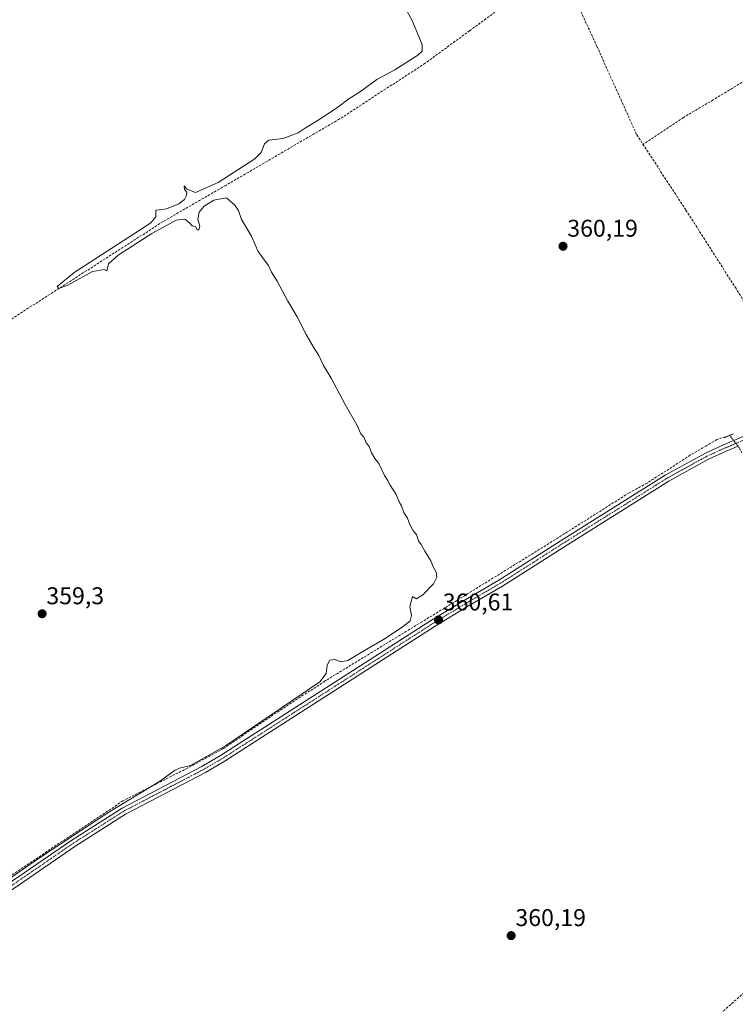
# Model space of a CAD drawing. Units: metres. Extents: x 621779 to 625251, y 4690167 to 4692541.
# Drawn here: x 624254 to 624550, y 4690556 to 4690963 of the extents above; entities that cross this region are included whole.
import ezdxf
from ezdxf.enums import TextEntityAlignment as Align

# ---------------------------------------------------------------- set-up
doc = ezdxf.new("R2010")
doc.units = ezdxf.units.M
doc.header["$MEASUREMENT"] = 0
for name, pattern in [('TRAZO_Y_PUNTO', [1, 0.5, -0.25, 0, -0.25]), ('TRAZOS2', [0.375, 0.25, -0.125]), ('TRAZOSX2', [1.5, 1, -0.5])]:
    doc.linetypes.add(name, pattern=pattern)
for name, color, linetype, lineweight in [('Carátula', 7, 'Continuous', 5), ('Corriente artificial lineal', 5, 'TRAZOSX2', 13), ('Corriente artificial lineal oculto', 135, 'TRAZO_Y_PUNTO', 13), ('Curva de nivel normal', 36, 'Continuous', 0), ('Pista no pavimentada', 254, 'Continuous', 13), ('Pista no pavimentada Cxs', 254, 'Continuous', 0), ('Pista pavimentada eje', 135, 'TRAZO_Y_PUNTO', 0), ('Puente lineal', 2, 'TRAZOS2', 0), ('Punto de cota en terreno', 7, 'Continuous', 0), ('Rótulo de punto de cota en terreno', 19, 'Continuous', 0)]:
    doc.layers.add(name, color=color, linetype=linetype, lineweight=lineweight)
doc.styles.add('Arial', font='txt', dxfattribs={"height": 0.2})

# ---------------------------------------------------------------- blocks, each defined once
blk = doc.blocks.new('5PATER')
at = {"layer": 'Carátula', "linetype": 'Continuous', "lineweight": 5}
h = blk.add_hatch(color=250, dxfattribs=at)
edge = h.paths.add_edge_path()
edge.add_ellipse((0, 0.01), major_axis=(-1.33, -1.34), ratio=0.999422, start_angle=0, end_angle=360)

msp = doc.modelspace()

# ---------------------------------------------------------------- linework, layer by layer
at = {"layer": 'Corriente artificial lineal', "color": 5, "linetype": 'TRAZOSX2', "lineweight": 13}
for points in [[(624477.3, 4690985.06, 360.89), (624440.26, 4690958, 360.34), (624421.83, 4690944.53, 360.24), (624386.47, 4690921.47, 360.28), (624339.4, 4690894.03, 360.33), (624322.54, 4690884.29, 360.3), (624313.5, 4690879.07, 360.16), (624243.69, 4690834.23, 359.7), (624221.37, 4690820.95, 359.78), (624185.29, 4690802.21, 359.79), (624184.49, 4690802.12, 359.76), (624181.65, 4690812.46, 360.07), (624160.88, 4690888.17, 359.84), (624147.75, 4690889.43, 360.65)], [(624477.3, 4690985.06, 360.89), (624492.77, 4690951.52, 360.44), (624509.23, 4690914.97, 360.44), (624511.83, 4690910.99, 360.45)], [(624615.85, 4690972.74, 361.04), (624614.91, 4690974.17, 361.05), (624601.52, 4690966.02, 360.9), (624540.81, 4690929.38, 360.64), (624528.62, 4690922.15, 360.61), (624511.83, 4690910.99, 360.45)], [(624577.49, 4690808.18, 361.05), (624575.92, 4690810.34, 360.83), (624550.27, 4690851.37, 360.5), (624529.53, 4690883.94, 360.5), (624511.83, 4690910.99, 360.45)], [(624547.33, 4690790.61, 360.88), (624542.36, 4690789.03, 360.79), (624538.05, 4690786.48, 360.64), (624531.33, 4690782.51, 360.6), (624513.49, 4690771.02, 360.62), (624506.05, 4690766.95, 360.53), (624474.21, 4690746.84, 360.51), (624434.89, 4690722.5, 360.57), (624420.57, 4690713.75, 360.39), (624380.39, 4690689.23, 360.15), (624357.92, 4690674.5, 359.97), (624338.38, 4690661.29, 359.82), (624323.71, 4690653.32, 359.95), (624310.96, 4690646.85, 359.83), (624296.85, 4690639.68, 359.84), (624246.81, 4690606.3, 359.71), (624226.67, 4690592.15, 359.82), (624221.42, 4690591.98, 360.07), (624220.22, 4690591.93, 360.06)], [(624580.9, 4690581.03, 360.9), (624573.82, 4690578.53, 360.71), (624497.13, 4690510.18, 360.58), (624478.11, 4690492.49, 360.53), (624437.5, 4690456.83, 360.52), (624382.88, 4690407.76, 360.42), (624337.55, 4690358.68, 360.74)]]:
    msp.add_polyline3d(points, dxfattribs=at)
at = {"layer": 'Corriente artificial lineal oculto', "color": 135, "linetype": 'TRAZO_Y_PUNTO', "lineweight": 13}
msp.add_polyline3d([(624552.62, 4690783.67, 360.7), (624551.1, 4690786.26, 360.97), (624547.65, 4690790.71, 360.87), (624547.33, 4690790.61, 360.88)], dxfattribs=at)
at = {"layer": 'Curva de nivel normal', "color": 36, "linetype": 'Continuous', "lineweight": 0}
msp.add_polyline3d([(624400.09, 4690991.92, 360), (624416.28, 4690962.47, 360), (624420.55, 4690952.31, 360), (624420.63, 4690949.51, 360), (624418.81, 4690947.8, 360), (624409.25, 4690941.76, 360), (624401.9, 4690937.79, 360), (624395.05, 4690932.77, 360), (624390.24, 4690929.78, 360), (624385.19, 4690926, 360), (624377.24, 4690920.66, 360), (624372.69, 4690917.97, 360), (624369.29, 4690915.75, 360), (624363.16, 4690913.47, 360), (624357.21, 4690912.75, 360), (624355.37, 4690911.17, 360), (624353.99, 4690907.69, 360), (624351.47, 4690905, 360), (624336.3, 4690895.26, 360), (624326.97, 4690891.1, 360), (624323.27, 4690892.51, 360), (624322.3, 4690893.79, 360), (624322.42, 4690892.34, 360), (624323.28, 4690891.26, 360), (624323.21, 4690889.92, 360), (624322.32, 4690888.14, 360), (624320, 4690886.46, 360), (624314.91, 4690884.41, 360), (624311.96, 4690883.89, 360), (624310.55, 4690883.78, 360), (624310.5, 4690880.98, 360), (624308.39, 4690878.56, 360), (624303.61, 4690875.34, 360), (624276.77, 4690857.99, 360), (624269.8, 4690852.26, 360), (624270.43, 4690851.44, 360), (624274.19, 4690852.77, 360), (624284.38, 4690858.43, 360), (624289.13, 4690859.24, 360), (624290.22, 4690858.71, 360), (624290.99, 4690861.56, 360), (624294.98, 4690865.25, 360), (624308.87, 4690874.18, 360), (624318.92, 4690879.6, 360), (624322.48, 4690880.06, 360), (624324.46, 4690878.62, 360), (624325.54, 4690877.37, 360), (624327.06, 4690876.89, 360), (624327.67, 4690875.72, 360), (624328.25, 4690875.62, 360), (624328.68, 4690877.18, 360), (624327.86, 4690880.04, 360), (624328.41, 4690883, 360), (624330.53, 4690885.4, 360), (624334.54, 4690887.92, 360), (624339.75, 4690888.91, 360), (624343.1, 4690885.82, 360), (624344.65, 4690883.69, 360), (624345.94, 4690879.88, 360), (624350.02, 4690873.04, 360), (624351.61, 4690869.5, 360), (624352.83, 4690866.67, 360), (624355.24, 4690863.29, 360), (624357.06, 4690860.9, 360), (624358.34, 4690858.18, 360), (624360.6, 4690854.44, 360), (624365.04, 4690846.21, 360), (624368.94, 4690839.78, 360), (624372.6, 4690832.45, 360), (624375.63, 4690827.15, 360), (624377.94, 4690823.79, 360), (624379.78, 4690819.61, 360), (624382.97, 4690814.39, 360), (624388.72, 4690803.54, 360), (624393.52, 4690795.04, 360), (624395.19, 4690791.38, 360), (624396.42, 4690789.94, 360), (624397.46, 4690787.65, 360), (624398.64, 4690786.16, 360), (624399.63, 4690783.48, 360), (624400.99, 4690781.17, 360), (624402.61, 4690779.13, 360), (624404.96, 4690774.15, 360), (624406.32, 4690772.18, 360), (624407.33, 4690770.18, 360), (624409.77, 4690766.28, 360), (624411.08, 4690763.26, 360), (624412.1, 4690761.61, 360), (624413.01, 4690758.86, 360), (624414.48, 4690756.49, 360), (624415.42, 4690753.92, 360), (624416.9, 4690751.24, 360), (624418.2, 4690749.72, 360), (624419.03, 4690747.21, 360), (624420.18, 4690745.69, 360), (624421.73, 4690742.92, 360), (624424.19, 4690738.9, 360), (624425.22, 4690736.18, 360), (624426.34, 4690734.27, 360), (624426.68, 4690732.1, 360), (624425.3, 4690729.38, 360), (624420.86, 4690724.84, 360), (624418.19, 4690723.22, 360), (624416.52, 4690724.18, 360), (624415.46, 4690720.05, 360), (624416.11, 4690716.38, 360), (624415.6, 4690714.17, 360), (624412.78, 4690711.82, 360), (624404.62, 4690706.35, 360), (624396.69, 4690701.8, 360), (624389.93, 4690697.7, 360), (624386.95, 4690697.14, 360), (624384.63, 4690698.18, 360), (624382.44, 4690697.9, 360), (624381.36, 4690695.74, 360), (624380.92, 4690692.34, 360), (624378.28, 4690688.89, 360), (624339.32, 4690662.52, 360), (624324.86, 4690654.27, 360), (624320.36, 4690653.26, 360), (624318.2, 4690652.33, 360), (624312.49, 4690647.93, 360), (624291.04, 4690635.04, 360), (624261.65, 4690615.7, 360), (624234.15, 4690596.61, 360)], dxfattribs=at)
at = {"layer": 'Pista no pavimentada', "color": 254, "linetype": 'Continuous', "lineweight": 13}
for points in [[(624228.45, 4690589.91, 360.14), (624231.12, 4690591.29, 360.15), (624236.88, 4690596.49, 359.98), (624241.55, 4690600.03, 360.04), (624275.83, 4690623.54, 360.06), (624296.61, 4690636.76, 360.05), (624329.6, 4690653.97, 360.18), (624337.27, 4690658.45, 360.31), (624424.44, 4690714.36, 360.47), (624437.6, 4690722.35, 360.6), (624452.22, 4690730.89, 360.55), (624479.06, 4690747.99, 360.65), (624521.01, 4690774.26, 360.77), (624537.62, 4690783.42, 360.9), (624545.06, 4690786.79, 360.96), (624549.35, 4690788.63, 361.14), (624559.88, 4690793.16, 361.05)], [(624551.1, 4690786.26, 360.97), (624546.22, 4690784.16, 360.83), (624538.91, 4690780.85, 360.71), (624522.47, 4690771.78, 360.73), (624502.57, 4690759.32, 360.67), (624480.6, 4690745.55, 360.48), (624453.72, 4690728.43, 360.45), (624439.07, 4690719.88, 360.44), (624425.96, 4690711.92, 360.45), (624359.62, 4690669.36, 360.35), (624344.92, 4690659.94, 360.38), (624338.77, 4690655.99, 360.26), (624330.99, 4690651.45, 360.23), (624298.05, 4690634.26, 360.12), (624277.42, 4690621.14, 360.07), (624243.24, 4690597.7, 360.15), (624238.72, 4690594.28, 360.08), (624235.03, 4690590.94, 360.1), (624231.6, 4690587.85, 360.21), (624230.7, 4690586.52, 360.19)]]:
    msp.add_polyline3d(points, dxfattribs=at)
at = {"layer": 'Pista no pavimentada Cxs', "color": 254, "linetype": 'Continuous', "lineweight": 0}
for points in [[(624230.9, 4690545.29, 359.82), (624223.19, 4690571.19, 359.79), (624222.87, 4690578.7, 360.09), (624224.11, 4690582.11, 360.2), (624225.94, 4690586.95, 360.27), (624227.78, 4690589.56, 360.17), (624228.45, 4690589.91, 360.14), (624231.12, 4690591.29, 360.15), (624236.88, 4690596.49, 359.98), (624241.55, 4690600.03, 360.04), (624275.83, 4690623.54, 360.06), (624296.61, 4690636.76, 360.05), (624329.6, 4690653.97, 360.18), (624337.27, 4690658.45, 360.31), (624424.44, 4690714.36, 360.47), (624437.6, 4690722.35, 360.6), (624452.22, 4690730.89, 360.55), (624479.06, 4690747.99, 360.65), (624521.01, 4690774.26, 360.77), (624537.62, 4690783.42, 360.9), (624545.06, 4690786.79, 360.96), (624549.35, 4690788.63, 361.14), (624559.88, 4690793.16, 361.05)], [(624551.1, 4690786.26, 360.97), (624546.22, 4690784.16, 360.83), (624538.91, 4690780.85, 360.71), (624522.47, 4690771.78, 360.73), (624502.57, 4690759.32, 360.67), (624480.6, 4690745.55, 360.48), (624453.72, 4690728.43, 360.45), (624439.07, 4690719.88, 360.44), (624425.96, 4690711.92, 360.45), (624359.62, 4690669.36, 360.35), (624344.92, 4690659.94, 360.38), (624338.77, 4690655.99, 360.26), (624330.99, 4690651.45, 360.23), (624298.05, 4690634.26, 360.12), (624277.42, 4690621.14, 360.07), (624243.24, 4690597.7, 360.15)]]:
    msp.add_polyline3d(points, dxfattribs=at)
at = {"layer": 'Pista pavimentada eje', "color": 135, "linetype": 'TRAZO_Y_PUNTO', "lineweight": 0}
msp.add_polyline3d([(624560.53, 4690791.88, 361.08), (624547.79, 4690786.4, 360.98), (624545.64, 4690785.48, 360.92), (624538.27, 4690782.14, 360.81), (624521.74, 4690773.02, 360.83), (624490.82, 4690753.66, 360.61), (624479.83, 4690746.77, 360.58), (624466.41, 4690738.22, 360.62), (624452.97, 4690729.66, 360.52), (624445.65, 4690725.39, 360.47), (624438.34, 4690721.12, 360.53), (624425.2, 4690713.14, 360.52), (624367.75, 4690676.28, 360.31), (624348.45, 4690663.91, 360.41), (624341.1, 4690659.2, 360.36), (624338.02, 4690657.22, 360.31), (624330.3, 4690652.71, 360.28), (624313.83, 4690644.12, 360.19), (624297.33, 4690635.51, 360.1), (624276.63, 4690622.34, 360.11), (624242.4, 4690598.87, 360.17)], dxfattribs=at)
at = {"layer": 'Puente lineal', "color": 2, "linetype": 'TRAZOS2', "lineweight": 0}
msp.add_polyline3d([(624545.5, 4690789.82, 361.13), (624549.17, 4690791.4, 361.02)], dxfattribs=at)

# ---------------------------------------------------------------- block references
at = {"layer": 'Punto de cota en terreno', "linetype": 'Continuous', "lineweight": 0}
for p in [(624478.79, 4690868.88, 360.19), (624263.54, 4690717.02, 359.3), (624427.33, 4690714.45, 360.61), (624457.35, 4690584.04, 360.19)]:
    msp.add_blockref('5PATER', p, dxfattribs=at)

# ---------------------------------------------------------------- texts
at = {"layer": 'Rótulo de punto de cota en terreno', "color": 19, "linetype": 'Continuous', "lineweight": 0, "style": 'Arial'}
for s, p in [('360,19', (624480.55, 4690870.64)), ('359,3', (624265.3, 4690718.78)), ('360,61', (624429.09, 4690716.21)), ('360,19', (624459.11, 4690585.8))]:
    msp.add_text(s, height=7, dxfattribs=at).set_placement(p, align=Align.BOTTOM_LEFT)

doc.saveas('drawing.dxf')
